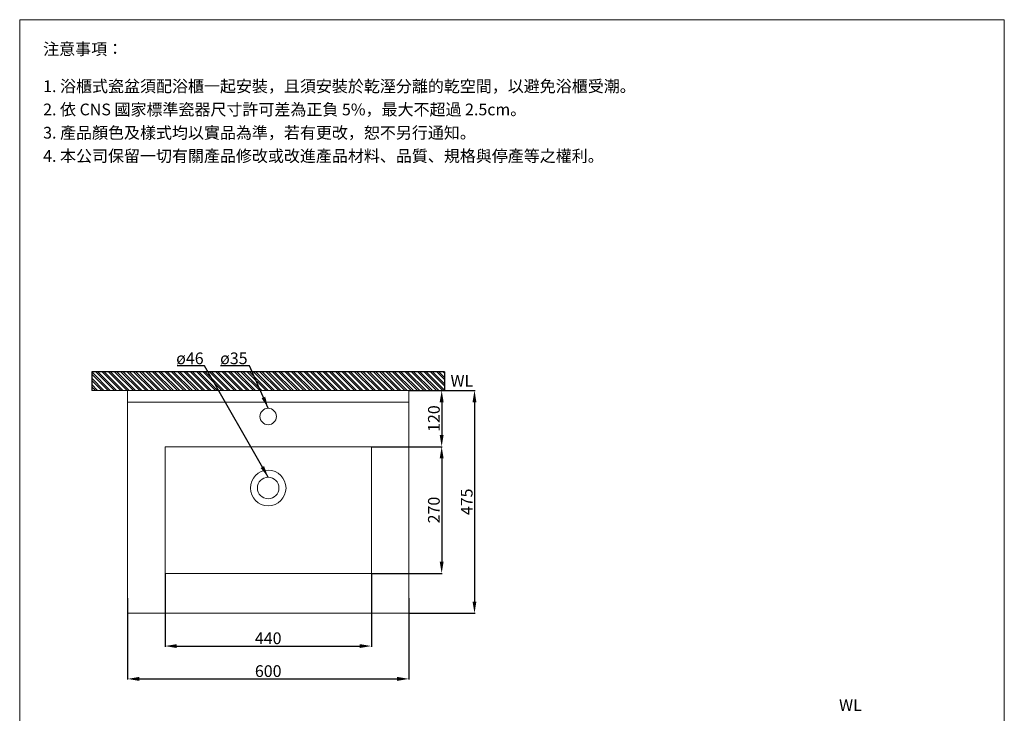
# Model space of a CAD drawing. Units: millimetres. Extents: x 138 to 2238, y 61 to 3060.
# Drawn here: x 138 to 2238, y 1581 to 3060 of the extents above; entities that cross this region are included whole.
import ezdxf

# ---------------------------------------------------------------- set-up
doc = ezdxf.new("R2010")
doc.units = ezdxf.units.MM
doc.layers.get('0').update_dxf_attribs({"lineweight": 15})
doc.layers.get('Defpoints').update_dxf_attribs({"color": 8})
for name, color, linetype, lineweight in [('DIM', 3, 'Continuous', 5), ('I', 7, 'Continuous', 15), ('PV', 7, 'Continuous', 15)]:
    doc.layers.add(name, color=color, linetype=linetype, lineweight=lineweight)
doc.styles.add('ETCH', font='txt')
doc.styles.get("Standard").update_dxf_attribs({"font": 'arial.ttf'})
doc.dimstyles.new('ISO-25', dxfattribs={"dimtxt": 25, "dimasz": 25, "dimexe": 1.25, "dimexo": 0.625, "dimtad": 1, "dimtxsty": 'Standard', "dimcen": 2.5, "dimadec": 0, "dimazin": 0, "dimtfac": 1, "dimtmove": 0, "dimatfit": 3, "dimfxl": 0, "dimarcsym": 0})

# ---------------------------------------------------------------- blocks, each defined once
blk = doc.blocks.new('*D5')
at = {"layer": 'Defpoints', "color": 0}
for p in [(368, 1826.9), (968, 1826.9), (968, 1654.1)]:
    blk.add_point(p, dxfattribs=at)
at = {"layer": 'DIM', "color": 0, "lineweight": -2}
for p, q in [((368, 1826.3), (368, 1652.8)), ((968, 1826.3), (968, 1652.8)), ((393, 1654.1), (943, 1654.1))]:
    blk.add_line(p, q, dxfattribs=at)
at = {"layer": 'DIM', "color": 0}
for points in [[(393, 1658.3), (393, 1649.9), (368, 1654.1)], [(943, 1658.3), (943, 1649.9), (968, 1654.1)]]:
    blk.add_solid(points, dxfattribs=at)
at = {"layer": 'DIM', "color": 0, "insert": (668, 1667.5), "char_height": 25, "attachment_point": 5}
blk.add_mtext('600', dxfattribs=at)
blk = doc.blocks.new('*D6')
at = {"layer": 'Defpoints', "color": 0}
for p in [(448, 1879.1), (888, 1879.1), (888, 1724.1)]:
    blk.add_point(p, dxfattribs=at)
at = {"layer": 'DIM', "color": 0, "lineweight": -2}
for p, q in [((448, 1878.5), (448, 1722.8)), ((888, 1878.5), (888, 1722.8)), ((473, 1724.1), (863, 1724.1))]:
    blk.add_line(p, q, dxfattribs=at)
at = {"layer": 'DIM', "color": 0}
for points in [[(473, 1728.2), (473, 1719.9), (448, 1724.1)], [(863, 1728.2), (863, 1719.9), (888, 1724.1)]]:
    blk.add_solid(points, dxfattribs=at)
at = {"layer": 'DIM', "color": 0, "insert": (668, 1737.5), "char_height": 25, "attachment_point": 5}
blk.add_mtext('440', dxfattribs=at)
blk = doc.blocks.new('*D13')
at = {"layer": 'Defpoints', "color": 0}
for p in [(968, 2269.1), (968, 1794.1), (1108, 1794.1)]:
    blk.add_point(p, dxfattribs=at)
at = {"layer": 'DIM', "color": 0, "lineweight": -2}
for p, q in [((968.6, 2269.1), (1109.2, 2269.1)), ((1108, 2244.1), (1108, 1819.1)), ((968.6, 1794.1), (1109.2, 1794.1))]:
    blk.add_line(p, q, dxfattribs=at)
at = {"layer": 'DIM', "color": 0}
for points in [[(1103.8, 2244.1), (1112.1, 2244.1), (1108, 2269.1)], [(1103.8, 1819.1), (1112.1, 1819.1), (1108, 1794.1)]]:
    blk.add_solid(points, dxfattribs=at)
at = {"layer": 'DIM', "color": 0, "insert": (1094.6, 2031.6), "char_height": 25, "attachment_point": 5, "rotation": 90}
blk.add_mtext('475', dxfattribs=at)
blk = doc.blocks.new('*D14')
at = {"layer": 'Defpoints', "color": 0}
for p in [(888, 2149.1), (888, 1879.1), (1038, 1879.1)]:
    blk.add_point(p, dxfattribs=at)
at = {"layer": 'DIM', "color": 0, "lineweight": -2}
for p, q in [((888.6, 2149.1), (1039.2, 2149.1)), ((1038, 2124.1), (1038, 1904.1)), ((888.6, 1879.1), (1039.2, 1879.1))]:
    blk.add_line(p, q, dxfattribs=at)
at = {"layer": 'DIM', "color": 0}
for points in [[(1033.8, 2124.1), (1042.1, 2124.1), (1038, 2149.1)], [(1033.8, 1904.1), (1042.1, 1904.1), (1038, 1879.1)]]:
    blk.add_solid(points, dxfattribs=at)
at = {"layer": 'DIM', "color": 0, "insert": (1024.6, 2014.1), "char_height": 25, "attachment_point": 5, "rotation": 90}
blk.add_mtext('270', dxfattribs=at)
blk = doc.blocks.new('*D7')
at = {"layer": 'Defpoints', "color": 0}
for p in [(968.6, 2269.1), (888, 2149.1), (1038, 2149.1)]:
    blk.add_point(p, dxfattribs=at)
at = {"layer": 'DIM', "color": 0, "lineweight": -2}
for p, q in [((969.2, 2269.1), (1039.2, 2269.1)), ((1038, 2244.1), (1038, 2174.1)), ((888.6, 2149.1), (1039.2, 2149.1))]:
    blk.add_line(p, q, dxfattribs=at)
at = {"layer": 'DIM', "color": 0}
for points in [[(1033.8, 2244.1), (1042.1, 2244.1), (1038, 2269.1)], [(1033.8, 2174.1), (1042.1, 2174.1), (1038, 2149.1)]]:
    blk.add_solid(points, dxfattribs=at)
at = {"layer": 'DIM', "color": 0, "insert": (1024.6, 2209.1), "char_height": 25, "attachment_point": 5, "rotation": 90}
blk.add_mtext('120', dxfattribs=at)

msp = doc.modelspace()

# ---------------------------------------------------------------- hatches: boundary and pattern name
h = msp.add_hatch()
h.set_pattern_fill('ANSI32', color=251, angle=270)
h.set_pattern_definition([(315, (-6040.494, 2956.188), (6.735192, 6.735192), []), (315, (-6040.494, 2951.698), (6.735192, 6.735192), [])])
h.paths.add_polyline_path([(1044.251, 2269.08), (1044.251, 2309.08), (291.689, 2309.08), (291.689, 2269.08)])

# ---------------------------------------------------------------- linework, layer by layer
msp.add_line((137.97, 3059.548), (2237.97, 3059.548))
at = {"layer": 'Defpoints'}
for p, q in [((1044.251, 2309.08), (291.689, 2309.08)), ((291.689, 2309.08), (291.689, 2269.08)), ((1044.251, 2309.08), (1044.251, 2269.08))]:
    msp.add_line(p, q, dxfattribs=at)
at = {"layer": 'I'}
for p, q in [((137.97, 89.851), (137.97, 3059.548)), ((2237.97, 3059.548), (2237.97, 89.851)), ((1044.251, 2269.08), (291.689, 2269.08))]:
    msp.add_line(p, q, dxfattribs=at)
at = {"layer": 'PV'}
for p, q in [((367.97, 2269.08), (967.97, 2269.08)), ((367.97, 2269.08), (967.97, 2269.08)), ((367.97, 2269.08), (367.97, 1794.08)), ((967.97, 2269.08), (967.97, 1794.08)), ((367.97, 2244.08), (967.97, 2244.08)), ((447.97, 2149.08), (887.97, 2149.08)), ((447.97, 2149.08), (447.97, 1879.08)), ((887.97, 2149.08), (887.97, 1879.08)), ((447.97, 1879.08), (887.97, 1879.08)), ((367.97, 1794.08), (967.97, 1794.08))]:
    msp.add_line(p, q, dxfattribs=at)
for centre, radius in [((667.97, 2213.58), 17.5), ((667.97, 2061.08), 38), ((667.97, 2061.08), 23)]:
    msp.add_circle(centre, radius, dxfattribs=at)

# ---------------------------------------------------------------- texts
at = {"layer": 'DIM', "char_height": 25, "attachment_point": 1}
for s, insert in [('ø46', (471.762, 2350.066)), ('ø35', (565.485, 2350.066))]:
    msp.add_mtext_dynamic_manual_height_columns(s, width=63.01213, gutter_width=12.5, heights=[0], dxfattribs=dict(at, insert=insert))
at = {"layer": 'I', "char_height": 25, "attachment_point": 1, "style": 'ETCH'}
for s, insert in [('注意事項：', (187.97, 3009.548)), ('1. 浴櫃式瓷盆須配浴櫃一起安裝，且須安裝於乾溼分離的乾空間，以避免浴櫃受潮。', (187.97, 2930.229)), ('2. 依 CNS 國家標準瓷器尺寸許可差為正負 5%，最大不超過 2.5cm。', (187.97, 2880.646)), ('3. 產品顏色及樣式均以實品為準，若有更改，恕不另行通知。', (187.97, 2831.062)), ('4. 本公司保留一切有關產品修改或改進產品材料、品質、規格與停產等之權利。', (187.97, 2781.479))]:
    msp.add_mtext(s, dxfattribs=dict(at, insert=insert))
at = {"layer": 'I', "char_height": 25, "attachment_point": 1}
for insert in [(1056.791, 2302.155), (1885.489, 1610.678)]:
    msp.add_mtext_dynamic_manual_height_columns('WL', width=116.06296, gutter_width=12.5, heights=[0], dxfattribs=dict(at, insert=insert))

# ---------------------------------------------------------------- dimensions: what is measured, and where the dimension line sits
at = {"layer": 'DIM'}
for base, p1, p2, picture, middle in [((1037.973, 2149.08), (968.595, 2269.08), (887.97, 2149.08), '*D7', (1024.583, 2209.08)), ((1037.973, 1879.08), (887.97, 2149.08), (887.97, 1879.08), '*D14', (1024.583, 2014.08))]:
    dim = msp.add_linear_dim(base=base, p1=p1, p2=p2, angle=90, dimstyle='ISO-25', dxfattribs=at)
    dim.commit()
    dim.dimension.update_dxf_attribs({"geometry": picture, "text_midpoint": middle})
dim = msp.add_linear_dim(base=(1107.975, 1794.08), p1=(967.97, 2269.08), p2=(967.97, 1794.08), angle=90, dimstyle='ISO-25', dxfattribs=at)
dim.commit()
dim.dimension.update_dxf_attribs({"geometry": '*D13', "text_midpoint": (1107.975, 2031.58), "dimtype": 160})
for base, p1, p2, picture, middle in [((887.97, 1724.079), (447.97, 1879.08), (887.97, 1879.08), '*D6', (667.97, 1724.079)), ((967.97, 1654.084), (367.97, 1826.95), (967.97, 1826.95), '*D5', (667.97, 1654.084))]:
    dim = msp.add_linear_dim(base=base, p1=p1, p2=p2, dimstyle='ISO-25', dxfattribs=at)
    dim.commit()
    dim.dimension.update_dxf_attribs({"geometry": picture, "text_midpoint": middle, "dimtype": 160})

# ---------------------------------------------------------------- leaders
for points in [[(667.97, 2084.08), (532.096, 2321.392), (473.748, 2321.392)], [(667.97, 2231.08), (628.116, 2321.392), (565.995, 2321.392)]]:
    msp.add_leader(points, dimstyle='ISO-25', override={"dimgap": 0.625, "dimtad": 0}, dxfattribs=at)

doc.saveas('drawing.dxf')
